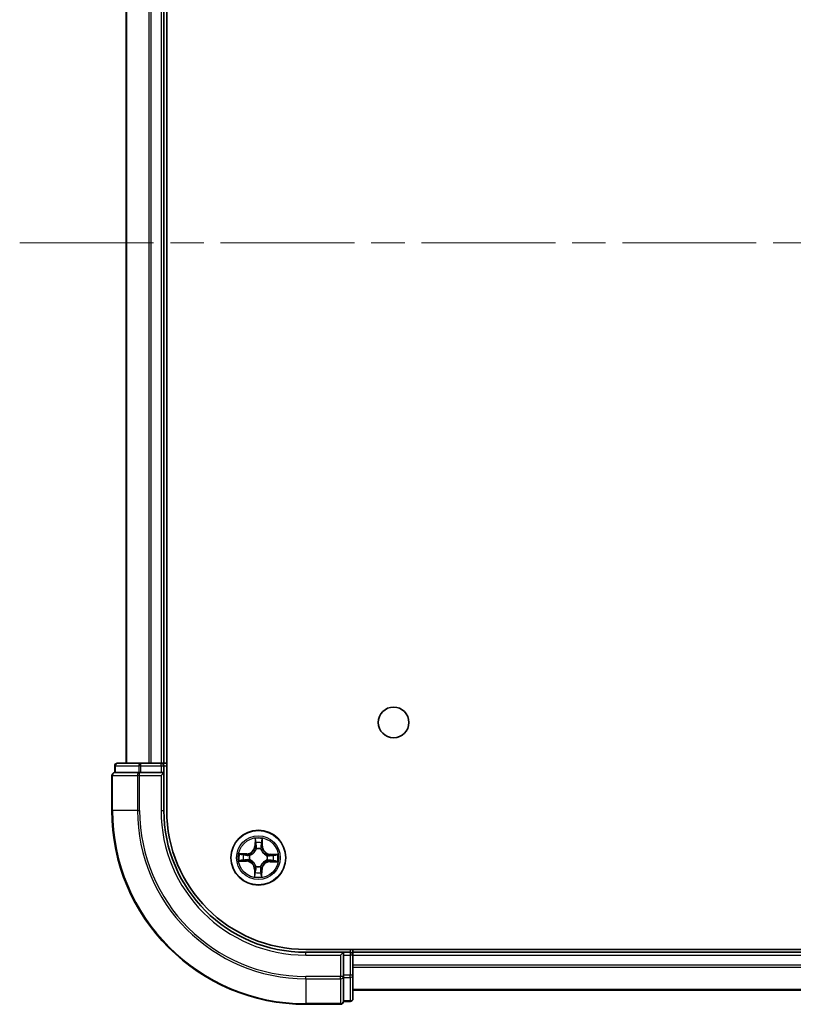
# Model space of a CAD drawing. Units: millimetres. Extents: x 36 to 8307, y 20 to 1284.
# Drawn here: x 1514 to 1596, y 209 to 313 of the extents above; entities that cross this region are included whole.
import ezdxf

# ---------------------------------------------------------------- set-up
doc = ezdxf.new("R2010")
doc.units = ezdxf.units.MM
doc.header["$LTSCALE"] = 2.5
doc.linetypes.add('CHAIN', pattern=[0.3543, 0.2362, -0.0295, 0.0591, -0.0295])
for name, color, linetype, lineweight in [('Centerline (ISO)', 131, 'Continuous', 18), ('Visible (ISO)', 7, 'Continuous', 35), ('Visible Narrow (ISO)', 7, 'Continuous', 25)]:
    doc.layers.add(name, color=color, linetype=linetype, lineweight=lineweight)

msp = doc.modelspace()

# ---------------------------------------------------------------- linework, layer by layer
at = {"layer": 'Centerline (ISO)', "linetype": 'CHAIN', "ltscale": 23.990969}
msp.add_line((1513.9933, 289.5065), (1894.4933, 289.5065), dxfattribs=at)
at = {"layer": 'Visible (ISO)'}
for p, q in [((1529.5433, 229.5065), (1529.5433, 349.5065)), ((1525.2433, 344.5065), (1525.2433, 234.5065)), ((1529.2433, 234.5065), (1529.2433, 344.5065)), ((1526.8211, 234.5065), (1524.3433, 234.5065)), ((1528.9433, 234.5065), (1526.8211, 234.5065)), ((1529.2433, 234.5065), (1528.9433, 234.5065)), ((1529.5433, 234.5065), (1529.2433, 234.5065)), ((1523.7433, 233.2065), (1523.7433, 229.5065)), ((1524.0433, 234.2065), (1524.0433, 233.5065)), ((1524.1145, 233.5065), (1524.0433, 233.5065)), ((1524.1145, 233.5065), (1526.5923, 233.5065)), ((1526.6822, 233.5065), (1526.5923, 233.5065)), ((1526.8211, 233.5065), (1526.6822, 233.5065)), ((1526.8211, 233.5065), (1528.9433, 233.5065)), ((1528.9433, 233.2065), (1529.2433, 233.5065)), ((1529.2433, 233.5065), (1528.9433, 233.5065)), ((1529.2433, 233.5065), (1529.2433, 234.2065)), ((1529.2433, 229.5065), (1529.2433, 233.5065)), ((1864.2433, 214.8065), (1544.2433, 214.8065)), ((1548.2433, 214.5065), (1544.2433, 214.5065)), ((1548.2433, 214.5065), (1547.9433, 214.2065)), ((1548.9433, 214.5065), (1548.2433, 214.5065)), ((1548.2433, 214.2065), (1548.2433, 214.5065)), ((1549.2433, 214.5065), (1549.2433, 214.8065)), ((1549.2433, 214.2065), (1549.2433, 214.5065)), ((1859.2433, 214.5065), (1549.2433, 214.5065)), ((1548.2433, 214.2065), (1548.2433, 212.0843)), ((1549.2433, 212.0843), (1549.2433, 214.2065)), ((1548.2433, 211.9454), (1548.2433, 212.0843)), ((1548.2433, 211.8555), (1548.2433, 211.9454)), ((1548.2433, 211.8555), (1548.2433, 209.3777)), ((1549.2433, 209.6065), (1549.2433, 212.0843)), ((1549.2433, 210.5065), (1859.2433, 210.5065)), ((1548.2433, 209.3065), (1548.2433, 209.3777)), ((1548.2433, 209.3065), (1548.9433, 209.3065)), ((1544.2433, 209.0065), (1547.9433, 209.0065))]:
    msp.add_line(p, q, dxfattribs=at)
for centre, radius in [((1553.5433, 238.8065), 1.621), ((1539.2433, 224.5065), 2.9)]:
    msp.add_circle(centre, radius, dxfattribs=at)
for centre, radius, start, end in [((1524.3433, 234.2065), 0.3, 90, 180), ((1528.9433, 234.2065), 0.3, 0, 90), ((1524.0433, 233.2065), 0.3, 90, 180), ((1544.2433, 229.5065), 20.5, 180, 270), ((1544.2433, 229.5065), 15, 180, 270), ((1544.2433, 229.5065), 14.7, 180, 270), ((1548.9433, 214.2065), 0.3, 0, 90), ((1547.9433, 209.3065), 0.3, 270, 0), ((1548.9433, 209.6065), 0.3, 270, 0)]:
    msp.add_arc(centre, radius, start, end, dxfattribs=at)
at = {"layer": 'Visible Narrow (ISO)'}
for p, q in [((1525.3128, 234.5065), (1525.3128, 344.5065)), ((1527.6533, 344.5065), (1527.6533, 234.5065)), ((1527.8838, 234.5065), (1527.8838, 344.5065)), ((1528.9433, 344.5065), (1528.9433, 234.5065)), ((1526.8211, 234.2065), (1526.8211, 234.5065)), ((1528.9433, 234.2065), (1528.9433, 234.5065)), ((1523.8145, 233.2065), (1523.7433, 233.2065)), ((1523.8145, 233.2065), (1526.4534, 233.2065)), ((1523.8145, 229.5065), (1523.8145, 233.2065)), ((1524.1145, 234.2065), (1524.0433, 234.2065)), ((1524.1145, 234.2065), (1526.5923, 234.2065)), ((1524.1145, 233.5065), (1524.1145, 234.2065)), ((1526.6822, 233.2065), (1526.4534, 233.2065)), ((1526.4534, 233.2065), (1526.4534, 229.5065)), ((1526.8211, 234.2065), (1526.5923, 234.2065)), ((1526.5923, 234.2065), (1526.5923, 233.5065)), ((1526.6822, 233.2065), (1526.6822, 233.5065)), ((1526.6822, 233.2065), (1528.9433, 233.2065)), ((1526.6822, 229.5065), (1526.6822, 233.2065)), ((1526.8211, 234.2065), (1528.9433, 234.2065)), ((1526.8211, 233.5065), (1526.8211, 234.2065)), ((1528.9433, 234.2065), (1529.2433, 234.2065)), ((1528.9433, 234.2065), (1528.9433, 233.5065)), ((1528.9433, 233.2065), (1528.9433, 229.5065)), ((1529.2433, 234.2065), (1529.5433, 234.2065)), ((1523.8145, 229.5065), (1523.7433, 229.5065)), ((1526.4534, 229.5065), (1523.8145, 229.5065)), ((1526.4534, 229.5065), (1526.6822, 229.5065)), ((1528.9433, 229.5065), (1529.2433, 229.5065)), ((1538.8888, 226.5358), (1538.8614, 225.7567)), ((1538.9112, 225.7549), (1538.9284, 226.2448)), ((1539.6197, 226.2325), (1539.6196, 225.7423)), ((1539.6694, 225.7423), (1539.6696, 226.522)), ((1538.0075, 224.9326), (1537.2278, 224.9328)), ((1537.5173, 224.8829), (1538.0075, 224.8828)), ((1538.0075, 224.8828), (1538.0074, 224.8101)), ((1538.0075, 224.8828), (1538.0075, 224.9326)), ((1538.9112, 225.7549), (1538.8614, 225.7567)), ((1538.9112, 225.7549), (1538.9838, 225.7524)), ((1539.0185, 225.4269), (1539.0135, 225.4476)), ((1539.5064, 225.4389), (1539.5006, 225.4184)), ((1539.6196, 225.7423), (1539.5469, 225.7424)), ((1539.6196, 225.7423), (1539.6694, 225.7423)), ((1540.4917, 224.8386), (1540.4935, 224.8884)), ((1541.2726, 224.861), (1540.4935, 224.8884)), ((1537.214, 224.152), (1537.9931, 224.1246)), ((1537.9949, 224.1744), (1537.505, 224.1916)), ((1537.9949, 224.1744), (1537.9931, 224.1246)), ((1537.9949, 224.1744), (1537.9974, 224.247)), ((1538.3229, 224.2817), (1538.3022, 224.2767)), ((1538.3109, 224.7696), (1538.3314, 224.7638)), ((1540.1757, 224.2434), (1540.1552, 224.2492)), ((1540.1637, 224.7313), (1540.1844, 224.7363)), ((1540.4791, 224.1302), (1540.4792, 224.2029)), ((1540.9693, 224.1301), (1540.4791, 224.1302)), ((1540.4791, 224.1302), (1540.4791, 224.0804)), ((1540.4791, 224.0804), (1541.2588, 224.0802)), ((1540.4917, 224.8386), (1540.4892, 224.766)), ((1540.4917, 224.8386), (1540.9815, 224.8214)), ((1538.8172, 223.2707), (1538.817, 222.491)), ((1538.867, 223.2707), (1538.8172, 223.2707)), ((1538.8669, 222.7805), (1538.867, 223.2707)), ((1538.867, 223.2707), (1538.9397, 223.2706)), ((1538.9802, 223.5741), (1538.986, 223.5946)), ((1539.4681, 223.5861), (1539.4731, 223.5654)), ((1539.5754, 223.2581), (1539.5028, 223.2606)), ((1539.5754, 223.2581), (1539.5582, 222.7682)), ((1539.5754, 223.2581), (1539.6252, 223.2563)), ((1539.5978, 222.4772), (1539.6252, 223.2563)), ((1544.2433, 214.2065), (1544.2433, 214.5065)), ((1548.9433, 214.8065), (1548.9433, 214.5065)), ((1548.9433, 214.5065), (1548.9433, 214.2065)), ((1544.2433, 214.2065), (1547.9433, 214.2065)), ((1547.9433, 214.2065), (1547.9433, 211.9454)), ((1548.2433, 214.2065), (1548.9433, 214.2065)), ((1548.9433, 214.2065), (1548.9433, 212.0843)), ((1549.2433, 214.2065), (1548.9433, 214.2065)), ((1549.2433, 214.2065), (1859.2433, 214.2065)), ((1859.2433, 213.147), (1549.2433, 213.147)), ((1549.2433, 212.9165), (1859.2433, 212.9165)), ((1547.9433, 211.9454), (1544.2433, 211.9454)), ((1544.2433, 211.7166), (1544.2433, 211.9454)), ((1544.2433, 211.7166), (1547.9433, 211.7166)), ((1544.2433, 211.7166), (1544.2433, 209.0777)), ((1548.2433, 211.9454), (1547.9433, 211.9454)), ((1547.9433, 211.7166), (1547.9433, 211.9454)), ((1547.9433, 211.7166), (1547.9433, 209.0777)), ((1548.9433, 212.0843), (1548.2433, 212.0843)), ((1548.2433, 211.8555), (1548.9433, 211.8555)), ((1549.2433, 212.0843), (1548.9433, 212.0843)), ((1548.9433, 211.8555), (1548.9433, 212.0843)), ((1548.9433, 211.8555), (1548.9433, 209.3777)), ((1859.2433, 210.576), (1549.2433, 210.576)), ((1548.9433, 209.3777), (1548.2433, 209.3777)), ((1548.9433, 209.3065), (1548.9433, 209.3777)), ((1547.9433, 209.0777), (1544.2433, 209.0777)), ((1544.2433, 209.0777), (1544.2433, 209.0065)), ((1547.9433, 209.0065), (1547.9433, 209.0777))]:
    msp.add_line(p, q, dxfattribs=at)
for radius in [2.8677, 2.3092, 2.1415]:
    msp.add_circle((1539.2433, 224.5065), radius, dxfattribs=at)
for centre, radius, start, end in [((1544.2433, 229.5065), 20.4288, 180, 270), ((1544.2433, 229.5065), 17.7899, 180, 270), ((1544.2433, 229.5065), 17.5611, 180, 270), ((1544.2433, 229.5065), 15.3, 180, 270), ((1539.2433, 224.5065), 2.0601, 78.056865, 99.907702), ((1539.2433, 224.5065), 1.6122, 78.674762, 99.289804), ((1539.2433, 224.5065), 2.0601, 168.056865, 189.907702), ((1538.0077, 225.7868), 0.8542, 269.982283, 357.982283), ((1538.0077, 225.7868), 0.904, 269.982283, 357.982283), ((1539.2433, 224.5065), 0.9688, 74.240327, 103.724239), ((1539.2433, 224.5065), 0.9475, 74.240327, 103.724239), ((1540.5236, 225.7421), 0.904, 179.982283, 267.982283), ((1540.5236, 225.7421), 0.8542, 179.982283, 267.982283), ((1539.2433, 224.5065), 2.0601, 348.056865, 9.907702), ((1539.2433, 224.5065), 1.6122, 168.674762, 189.289804), ((1537.963, 223.2709), 0.8542, 359.982283, 87.982283), ((1537.963, 223.2709), 0.904, 359.982283, 87.982283), ((1539.2433, 224.5065), 0.9688, 164.240327, 193.724239), ((1539.2433, 224.5065), 0.9475, 164.240327, 193.724239), ((1540.4789, 223.2262), 0.904, 89.982283, 177.982283), ((1540.4789, 223.2262), 0.8542, 89.982283, 177.982283), ((1539.2433, 224.5065), 0.9475, 344.240327, 13.724239), ((1539.2433, 224.5065), 0.9688, 344.240327, 13.724239), ((1539.2433, 224.5065), 1.6122, 348.674762, 9.289804), ((1539.2433, 224.5065), 1.6122, 258.674762, 279.289804), ((1539.2433, 224.5065), 0.9688, 254.240327, 283.724239), ((1539.2433, 224.5065), 0.9475, 254.240327, 283.724239), ((1539.2433, 224.5065), 2.0601, 258.056865, 279.907702)]:
    msp.add_arc(centre, radius, start, end, dxfattribs=at)
for centre, major_axis, ratio, start_param, end_param in [((1524.3433, 234.2065), (0, 0.3), 0.76250914, 0, 1.57079633), ((1526.8211, 234.2065), (0, 0.3), 0.76250914, 0, 1.57079633), ((1524.0433, 233.2065), (0, 0.3), 0.76250914, 0, 1.57079633), ((1526.6822, 233.2065), (0, 0.3), 0.76250914, 0, 1.57079633), ((1538.9782, 226.243), (-0.05, -0.0011), 0.54850665, 4.7835784, 6.17876057), ((1538.9903, 226.0533), (-0.0495, -0.0071), 0.89574018, 4.73044269, 6.08586581), ((1539.5511, 226.0434), (0.0492, -0.0088), 0.89574018, 0.19731949, 1.55274262), ((1539.5699, 226.2325), (0.0499, -0.0029), 0.54850665, 0.10442473, 1.4996069), ((1537.5173, 224.8331), (0.0029, 0.0499), 0.54850665, 0.10442473, 1.4996069), ((1537.7064, 224.8143), (0.0088, 0.0492), 0.89574018, 0.19731949, 1.55274262), ((1539.0241, 225.4041), (-0.049, 0.0099), 0.87684642, 5.10328313, 6.10089396), ((1539.0241, 225.4041), (-0.0475, 0.0158), 0.41070123, 4.96449783, 6.18744952), ((1539.0335, 225.7506), (-0.0495, -0.0071), 0.89572054, 4.73483766, 6.08588361), ((1539.4943, 225.3958), (0.048, 0.0141), 0.41070123, 0.09573579, 1.31868747), ((1539.4971, 225.7424), (0.0492, -0.0088), 0.89572054, 0.1973017, 1.54834765), ((1539.4943, 225.3958), (0.0493, 0.0082), 0.87684641, 0.18229136, 1.17990219), ((1537.5068, 224.2414), (0.0011, -0.05), 0.54850665, 4.7835784, 6.17876057), ((1537.6965, 224.2535), (0.0071, -0.0495), 0.89574018, 4.73044269, 6.08586581), ((1537.9992, 224.2968), (0.0071, -0.0495), 0.89572054, 4.73483766, 6.08588361), ((1538.0074, 224.7603), (0.0088, 0.0492), 0.89572054, 0.1973017, 1.54834765), ((1538.3457, 224.2873), (-0.0099, -0.049), 0.87684642, 5.10328313, 6.10089396), ((1538.354, 224.7575), (-0.0082, 0.0493), 0.87684641, 0.18229136, 1.17990219), ((1538.3457, 224.2873), (-0.0158, -0.0475), 0.41070123, 4.96449783, 6.18744952), ((1538.354, 224.7575), (-0.0141, 0.048), 0.41070123, 0.09573579, 1.31868747), ((1540.1326, 224.2555), (0.0141, -0.048), 0.41070123, 0.09573579, 1.31868747), ((1540.1326, 224.2555), (0.0082, -0.0493), 0.87684641, 0.18229136, 1.17990219), ((1540.1409, 224.7257), (0.0099, 0.049), 0.87684642, 5.10328313, 6.10089396), ((1540.1409, 224.7257), (0.0158, 0.0475), 0.41070123, 4.96449783, 6.18744952), ((1540.4792, 224.2527), (-0.0088, -0.0492), 0.89572054, 0.1973017, 1.54834765), ((1540.4874, 224.7163), (-0.0071, 0.0495), 0.89572054, 4.73483766, 6.08588361), ((1540.7802, 224.1987), (-0.0088, -0.0492), 0.89574018, 0.19731949, 1.55274262), ((1540.7901, 224.7595), (-0.0071, 0.0495), 0.89574018, 4.73044269, 6.08586581), ((1540.9693, 224.1799), (-0.0029, -0.0499), 0.54850665, 0.10442473, 1.4996069), ((1540.9798, 224.7716), (-0.0011, 0.05), 0.54850665, 4.7835784, 6.17876057), ((1538.9167, 222.7805), (-0.0499, 0.0029), 0.54850665, 0.10442473, 1.4996069), ((1538.9355, 222.9696), (-0.0492, 0.0088), 0.89574018, 0.19731949, 1.55274262), ((1538.9895, 223.2706), (-0.0492, 0.0088), 0.89572054, 0.1973017, 1.54834765), ((1538.9923, 223.6172), (-0.0493, -0.0082), 0.87684641, 0.18229136, 1.17990219), ((1538.9923, 223.6172), (-0.048, -0.0141), 0.41070123, 0.09573579, 1.31868747), ((1539.453, 223.2624), (0.0495, 0.0071), 0.89572054, 4.73483766, 6.08588361), ((1539.4625, 223.6089), (0.0475, -0.0158), 0.41070123, 4.96449783, 6.18744952), ((1539.4625, 223.6089), (0.049, -0.0099), 0.87684642, 5.10328313, 6.10089396), ((1539.4963, 222.9597), (0.0495, 0.0071), 0.89574018, 4.73044269, 6.08586581), ((1539.5084, 222.77), (0.05, 0.0011), 0.54850665, 4.7835784, 6.17876057), ((1547.9433, 211.9454), (0.3, 0), 0.76250914, 4.71238898, 6.28318531), ((1548.9433, 212.0843), (0.3, 0), 0.76250914, 4.71238898, 6.28318531), ((1547.9433, 209.3065), (0.3, 0), 0.76250914, 4.71238898, 6.28318531), ((1548.9433, 209.6065), (0.3, 0), 0.76250914, 4.71238898, 6.28318531)]:
    msp.add_ellipse(centre, major_axis=major_axis, ratio=ratio, start_param=start_param, end_param=end_param, dxfattribs=at)
for points, knots in [([(1538.974, 226.2703), (1538.9739, 226.2853), (1538.9721, 226.3009), (1538.9643, 226.342), (1538.9566, 226.3677), (1538.9394, 226.4167), (1538.9301, 226.4399), (1538.9102, 226.4874), (1538.8995, 226.5117), (1538.8888, 226.5358)], [0, 0, 0, 0, 0.0059340385, 0.0059340385, 0.0154285, 0.0154285, 0.0237449879, 0.0237449879, 0.0323943032, 0.0323943032, 0.0323943032, 0.0323943032]), ([(1538.8888, 226.5358), (1538.8939, 226.5094), (1538.899, 226.4828), (1538.9085, 226.4307), (1538.9128, 226.4053), (1538.9209, 226.3516), (1538.9244, 226.3233), (1538.9278, 226.2783), (1538.9285, 226.2613), (1538.9284, 226.2448)], [-0.0323943032, -0.0323943032, -0.0323943032, -0.0323943032, -0.0237449879, -0.0237449879, -0.0154285, -0.0154285, -0.0059340385, -0.0059340385, 0, 0, 0, 0]), ([(1538.9284, 226.2448), (1538.9293, 226.2044), (1538.9308, 226.1675), (1538.9349, 226.1035), (1538.9375, 226.0763), (1538.9405, 226.0551)], [0, 0, 0, 0, 0.014491423, 0.014491423, 0.0289828459, 0.0289828459, 0.0289828459, 0.0289828459]), ([(1538.9405, 226.0551), (1538.9477, 226.0046), (1538.9549, 225.9542), (1538.9693, 225.8533), (1538.9766, 225.8028), (1538.9838, 225.7524)], [0, 0, 0, 0, 0.0343899271, 0.0343899271, 0.0687798542, 0.0687798542, 0.0687798542, 0.0687798542]), ([(1538.983, 226.0975), (1538.9803, 226.1169), (1538.9782, 226.1416), (1538.9752, 226.1999), (1538.9743, 226.2335), (1538.974, 226.2703)], [-0.0289828459, -0.0289828459, -0.0289828459, -0.0289828459, -0.014491423, -0.014491423, 0, 0, 0, 0]), ([(1539.0261, 225.7948), (1539.0189, 225.8452), (1539.0118, 225.8957), (1538.9974, 225.9966), (1538.9902, 226.0471), (1538.983, 226.0975)], [-0.0687798542, -0.0687798542, -0.0687798542, -0.0687798542, -0.0343899271, -0.0343899271, 0, 0, 0, 0]), ([(1539.5599, 226.0873), (1539.5509, 226.0371), (1539.542, 225.9869), (1539.524, 225.8866), (1539.5151, 225.8364), (1539.5061, 225.7863)], [-0.0687798542, -0.0687798542, -0.0687798542, -0.0687798542, -0.0343899271, -0.0343899271, 0, 0, 0, 0]), ([(1539.5469, 225.7424), (1539.5559, 225.7925), (1539.5649, 225.8427), (1539.5829, 225.943), (1539.5919, 225.9932), (1539.6009, 226.0434)], [0, 0, 0, 0, 0.0343899271, 0.0343899271, 0.0687798542, 0.0687798542, 0.0687798542, 0.0687798542]), ([(1539.575, 226.2596), (1539.5735, 226.2231), (1539.5714, 226.1897), (1539.5663, 226.1314), (1539.5633, 226.1066), (1539.5599, 226.0873)], [-0.0289828459, -0.0289828459, -0.0289828459, -0.0289828459, -0.0145850634, -0.0145850634, 0, 0, 0, 0]), ([(1539.6696, 226.522), (1539.6556, 226.4931), (1539.6415, 226.4639), (1539.6117, 226.3979), (1539.5967, 226.3614), (1539.5803, 226.3031), (1539.5759, 226.2809), (1539.575, 226.2596)], [-0.0003383294, -0.0003383294, -0.0003383294, -0.0003383294, 0.0102009359, 0.0102009359, 0.0236501899, 0.0236501899, 0.0320559737, 0.0320559737, 0.0320559737, 0.0320559737]), ([(1539.6009, 226.0434), (1539.6047, 226.0646), (1539.6083, 226.0919), (1539.6146, 226.1558), (1539.6174, 226.1924), (1539.6197, 226.2325)], [0, 0, 0, 0, 0.0145850634, 0.0145850634, 0.0289828459, 0.0289828459, 0.0289828459, 0.0289828459]), ([(1539.6197, 226.2325), (1539.6204, 226.2559), (1539.6228, 226.2802), (1539.6315, 226.3445), (1539.6394, 226.3848), (1539.6549, 226.4578), (1539.6623, 226.49), (1539.6696, 226.522)], [-0.0320559737, -0.0320559737, -0.0320559737, -0.0320559737, -0.0236501899, -0.0236501899, -0.0102009359, -0.0102009359, 0.0003383294, 0.0003383294, 0.0003383294, 0.0003383294]), ([(1537.5173, 224.8829), (1537.4939, 224.8836), (1537.4696, 224.886), (1537.4053, 224.8947), (1537.365, 224.9026), (1537.292, 224.9181), (1537.2598, 224.9255), (1537.2278, 224.9328)], [-0.0320559737, -0.0320559737, -0.0320559737, -0.0320559737, -0.0236501899, -0.0236501899, -0.0102009359, -0.0102009359, 0.0003383294, 0.0003383294, 0.0003383294, 0.0003383294]), ([(1537.2278, 224.9328), (1537.2567, 224.9188), (1537.2859, 224.9047), (1537.3519, 224.8749), (1537.3884, 224.8599), (1537.4467, 224.8435), (1537.4689, 224.8391), (1537.4902, 224.8382)], [-0.0003383294, -0.0003383294, -0.0003383294, -0.0003383294, 0.0102009359, 0.0102009359, 0.0236501899, 0.0236501899, 0.0320559737, 0.0320559737, 0.0320559737, 0.0320559737]), ([(1537.7064, 224.8641), (1537.6852, 224.8679), (1537.6579, 224.8715), (1537.594, 224.8778), (1537.5574, 224.8806), (1537.5173, 224.8829)], [0, 0, 0, 0, 0.0145850634, 0.0145850634, 0.0289828459, 0.0289828459, 0.0289828459, 0.0289828459]), ([(1538.0074, 224.8101), (1537.9573, 224.8191), (1537.9071, 224.8281), (1537.8068, 224.8461), (1537.7566, 224.8551), (1537.7064, 224.8641)], [0, 0, 0, 0, 0.0343899271, 0.0343899271, 0.0687798542, 0.0687798542, 0.0687798542, 0.0687798542]), ([(1538.3314, 224.7638), (1538.3474, 224.7687), (1538.3634, 224.774), (1538.46, 224.8088), (1538.5398, 224.8491), (1538.664, 224.9348), (1538.7104, 224.9726), (1538.7534, 225.0141), (1538.7964, 225.0556), (1538.8359, 225.1006), (1538.9259, 225.2217), (1538.969, 225.3), (1539.0072, 225.3954), (1539.0131, 225.4111), (1539.0185, 225.4269)], [-0.174866013, -0.174866013, -0.174866013, -0.174866013, -0.16940495, -0.16940495, -0.141674077, -0.141674077, -0.124342281, -0.124342281, -0.124342281, -0.107010485, -0.107010485, -0.079279611, -0.079279611, -0.073818549, -0.073818549, -0.073818549, -0.073818549]), ([(1538.9775, 225.4217), (1538.9725, 225.4066), (1538.9672, 225.3917), (1538.9323, 225.301), (1538.8931, 225.2268), (1538.8109, 225.1132), (1538.7748, 225.0714), (1538.7351, 225.0331), (1538.6954, 224.9948), (1538.6523, 224.9602), (1538.5359, 224.882), (1538.4603, 224.8455), (1538.3685, 224.8139), (1538.3533, 224.8091), (1538.3381, 224.8047)], [0.073818549, 0.073818549, 0.073818549, 0.073818549, 0.079279611, 0.079279611, 0.107010485, 0.107010485, 0.124342281, 0.124342281, 0.124342281, 0.141674077, 0.141674077, 0.16940495, 0.16940495, 0.174866013, 0.174866013, 0.174866013, 0.174866013]), ([(1538.9838, 225.7524), (1538.9942, 225.6838), (1538.9975, 225.614), (1538.9904, 225.503), (1538.9855, 225.4628), (1538.9775, 225.4217)], [0, 0, 0, 0, 0.0491206273, 0.0491206273, 0.0764653604, 0.0764653604, 0.0764653604, 0.0764653604]), ([(1539.0135, 225.4476), (1539.023, 225.4908), (1539.0292, 225.533), (1539.0389, 225.6495), (1539.0363, 225.7227), (1539.0261, 225.7948)], [-0.0764653604, -0.0764653604, -0.0764653604, -0.0764653604, -0.0491206273, -0.0491206273, 0, 0, 0, 0]), ([(1539.5061, 225.7863), (1539.4933, 225.7146), (1539.4882, 225.6415), (1539.4937, 225.5247), (1539.4984, 225.4824), (1539.5064, 225.4389)], [-0.0982412545, -0.0982412545, -0.0982412545, -0.0982412545, -0.0491206273, -0.0491206273, -0.0217758941, -0.0217758941, -0.0217758941, -0.0217758941]), ([(1539.5006, 225.4184), (1539.5055, 225.4024), (1539.5108, 225.3864), (1539.5456, 225.2898), (1539.5859, 225.21), (1539.6716, 225.0858), (1539.7094, 225.0394), (1539.7509, 224.9964), (1539.7924, 224.9534), (1539.8374, 224.9139), (1539.9585, 224.8239), (1540.0368, 224.7808), (1540.1322, 224.7426), (1540.1479, 224.7367), (1540.1637, 224.7313)], [-0.174866013, -0.174866013, -0.174866013, -0.174866013, -0.16940495, -0.16940495, -0.141674077, -0.141674077, -0.124342281, -0.124342281, -0.124342281, -0.107010485, -0.107010485, -0.079279611, -0.079279611, -0.073818549, -0.073818549, -0.073818549, -0.073818549]), ([(1539.5415, 225.4117), (1539.5349, 225.453), (1539.5314, 225.4934), (1539.5282, 225.6046), (1539.5341, 225.6742), (1539.5469, 225.7424)], [0.0217758941, 0.0217758941, 0.0217758941, 0.0217758941, 0.0491206273, 0.0491206273, 0.0982412545, 0.0982412545, 0.0982412545, 0.0982412545]), ([(1540.1585, 224.7723), (1540.1434, 224.7773), (1540.1285, 224.7826), (1540.0378, 224.8175), (1539.9636, 224.8567), (1539.85, 224.9389), (1539.8082, 224.975), (1539.7699, 225.0147), (1539.7316, 225.0544), (1539.697, 225.0975), (1539.6188, 225.2139), (1539.5823, 225.2895), (1539.5507, 225.3813), (1539.5459, 225.3965), (1539.5415, 225.4117)], [0.073818549, 0.073818549, 0.073818549, 0.073818549, 0.079279611, 0.079279611, 0.107010485, 0.107010485, 0.124342281, 0.124342281, 0.124342281, 0.141674077, 0.141674077, 0.16940495, 0.16940495, 0.174866013, 0.174866013, 0.174866013, 0.174866013]), ([(1541.2726, 224.861), (1541.2462, 224.8559), (1541.2196, 224.8508), (1541.1675, 224.8413), (1541.1421, 224.837), (1541.0884, 224.8289), (1541.0601, 224.8254), (1541.0151, 224.822), (1540.9981, 224.8213), (1540.9815, 224.8214)], [-0.0323943032, -0.0323943032, -0.0323943032, -0.0323943032, -0.0237449879, -0.0237449879, -0.0154285, -0.0154285, -0.0059340385, -0.0059340385, 0, 0, 0, 0]), ([(1541.0071, 224.7758), (1541.0221, 224.7759), (1541.0377, 224.7777), (1541.0787, 224.7855), (1541.1045, 224.7932), (1541.1535, 224.8104), (1541.1767, 224.8197), (1541.2242, 224.8396), (1541.2485, 224.8503), (1541.2726, 224.861)], [0, 0, 0, 0, 0.0059340385, 0.0059340385, 0.0154285, 0.0154285, 0.0237449879, 0.0237449879, 0.0323943032, 0.0323943032, 0.0323943032, 0.0323943032]), ([(1537.4795, 224.2372), (1537.4645, 224.2371), (1537.4489, 224.2353), (1537.4078, 224.2275), (1537.3821, 224.2198), (1537.3331, 224.2026), (1537.3099, 224.1933), (1537.2624, 224.1734), (1537.2381, 224.1627), (1537.214, 224.152)], [0, 0, 0, 0, 0.0059340385, 0.0059340385, 0.0154285, 0.0154285, 0.0237449879, 0.0237449879, 0.0323943032, 0.0323943032, 0.0323943032, 0.0323943032]), ([(1537.214, 224.152), (1537.2404, 224.1571), (1537.267, 224.1622), (1537.3191, 224.1717), (1537.3445, 224.176), (1537.3982, 224.1841), (1537.4265, 224.1876), (1537.4715, 224.191), (1537.4885, 224.1917), (1537.505, 224.1916)], [-0.0323943032, -0.0323943032, -0.0323943032, -0.0323943032, -0.0237449879, -0.0237449879, -0.0154285, -0.0154285, -0.0059340385, -0.0059340385, 0, 0, 0, 0]), ([(1537.6523, 224.2463), (1537.6329, 224.2435), (1537.6082, 224.2414), (1537.5499, 224.2384), (1537.5163, 224.2375), (1537.4795, 224.2372)], [-0.0289828459, -0.0289828459, -0.0289828459, -0.0289828459, -0.014491423, -0.014491423, 0, 0, 0, 0]), ([(1537.4902, 224.8382), (1537.5267, 224.8367), (1537.5601, 224.8346), (1537.6184, 224.8295), (1537.6432, 224.8265), (1537.6625, 224.8231)], [-0.0289828459, -0.0289828459, -0.0289828459, -0.0289828459, -0.0145850634, -0.0145850634, 0, 0, 0, 0]), ([(1537.505, 224.1916), (1537.5454, 224.1925), (1537.5823, 224.194), (1537.6463, 224.1981), (1537.6735, 224.2007), (1537.6947, 224.2037)], [0, 0, 0, 0, 0.014491423, 0.014491423, 0.0289828459, 0.0289828459, 0.0289828459, 0.0289828459]), ([(1537.955, 224.2893), (1537.9046, 224.2821), (1537.8541, 224.275), (1537.7532, 224.2606), (1537.7027, 224.2534), (1537.6523, 224.2463)], [-0.0687798542, -0.0687798542, -0.0687798542, -0.0687798542, -0.0343899271, -0.0343899271, 0, 0, 0, 0]), ([(1537.6625, 224.8231), (1537.7127, 224.8141), (1537.7629, 224.8052), (1537.8632, 224.7872), (1537.9134, 224.7783), (1537.9635, 224.7693)], [-0.0687798542, -0.0687798542, -0.0687798542, -0.0687798542, -0.0343899271, -0.0343899271, 0, 0, 0, 0]), ([(1537.6947, 224.2037), (1537.7452, 224.2109), (1537.7956, 224.2181), (1537.8965, 224.2325), (1537.947, 224.2398), (1537.9974, 224.247)], [0, 0, 0, 0, 0.0343899271, 0.0343899271, 0.0687798542, 0.0687798542, 0.0687798542, 0.0687798542]), ([(1538.3022, 224.2767), (1538.259, 224.2862), (1538.2168, 224.2924), (1538.1003, 224.3021), (1538.0271, 224.2995), (1537.955, 224.2893)], [-0.0764653604, -0.0764653604, -0.0764653604, -0.0764653604, -0.0491206273, -0.0491206273, 0, 0, 0, 0]), ([(1537.9635, 224.7693), (1538.0352, 224.7565), (1538.1083, 224.7514), (1538.2251, 224.7569), (1538.2674, 224.7616), (1538.3109, 224.7696)], [-0.0982412545, -0.0982412545, -0.0982412545, -0.0982412545, -0.0491206273, -0.0491206273, -0.0217758941, -0.0217758941, -0.0217758941, -0.0217758941]), ([(1537.9974, 224.247), (1538.066, 224.2574), (1538.1358, 224.2607), (1538.2468, 224.2537), (1538.287, 224.2487), (1538.3281, 224.2407)], [0, 0, 0, 0, 0.0491206273, 0.0491206273, 0.0764653604, 0.0764653604, 0.0764653604, 0.0764653604]), ([(1538.3381, 224.8047), (1538.2968, 224.7981), (1538.2564, 224.7946), (1538.1452, 224.7914), (1538.0756, 224.7973), (1538.0074, 224.8101)], [0.0217758941, 0.0217758941, 0.0217758941, 0.0217758941, 0.0491206273, 0.0491206273, 0.0982412545, 0.0982412545, 0.0982412545, 0.0982412545]), ([(1538.986, 223.5946), (1538.9811, 223.6106), (1538.9758, 223.6266), (1538.941, 223.7232), (1538.9007, 223.803), (1538.815, 223.9272), (1538.7772, 223.9736), (1538.7357, 224.0166), (1538.6942, 224.0596), (1538.6492, 224.0991), (1538.5281, 224.1891), (1538.4498, 224.2322), (1538.3544, 224.2704), (1538.3387, 224.2763), (1538.3229, 224.2817)], [-0.174866013, -0.174866013, -0.174866013, -0.174866013, -0.16940495, -0.16940495, -0.141674077, -0.141674077, -0.124342281, -0.124342281, -0.124342281, -0.107010485, -0.107010485, -0.079279611, -0.079279611, -0.073818549, -0.073818549, -0.073818549, -0.073818549]), ([(1538.3281, 224.2407), (1538.3431, 224.2357), (1538.3581, 224.2304), (1538.4488, 224.1955), (1538.523, 224.1563), (1538.6366, 224.0741), (1538.6784, 224.038), (1538.7167, 223.9983), (1538.755, 223.9586), (1538.7896, 223.9155), (1538.8678, 223.7991), (1538.9043, 223.7235), (1538.9359, 223.6317), (1538.9407, 223.6165), (1538.9451, 223.6013)], [0.073818549, 0.073818549, 0.073818549, 0.073818549, 0.079279611, 0.079279611, 0.107010485, 0.107010485, 0.124342281, 0.124342281, 0.124342281, 0.141674077, 0.141674077, 0.16940495, 0.16940495, 0.174866013, 0.174866013, 0.174866013, 0.174866013]), ([(1540.1552, 224.2492), (1540.1392, 224.2443), (1540.1232, 224.239), (1540.0266, 224.2042), (1539.9468, 224.1639), (1539.8226, 224.0782), (1539.7762, 224.0404), (1539.7332, 223.9989), (1539.6902, 223.9574), (1539.6507, 223.9124), (1539.5607, 223.7913), (1539.5176, 223.713), (1539.4794, 223.6176), (1539.4735, 223.6019), (1539.4681, 223.5861)], [-0.174866013, -0.174866013, -0.174866013, -0.174866013, -0.16940495, -0.16940495, -0.141674077, -0.141674077, -0.124342281, -0.124342281, -0.124342281, -0.107010485, -0.107010485, -0.079279611, -0.079279611, -0.073818549, -0.073818549, -0.073818549, -0.073818549]), ([(1539.5091, 223.5913), (1539.5141, 223.6064), (1539.5194, 223.6213), (1539.5543, 223.712), (1539.5935, 223.7862), (1539.6757, 223.8998), (1539.7118, 223.9416), (1539.7515, 223.9799), (1539.7912, 224.0182), (1539.8343, 224.0528), (1539.9507, 224.131), (1540.0263, 224.1675), (1540.1181, 224.1991), (1540.1333, 224.2039), (1540.1485, 224.2083)], [0.073818549, 0.073818549, 0.073818549, 0.073818549, 0.079279611, 0.079279611, 0.107010485, 0.107010485, 0.124342281, 0.124342281, 0.124342281, 0.141674077, 0.141674077, 0.16940495, 0.16940495, 0.174866013, 0.174866013, 0.174866013, 0.174866013]), ([(1540.1485, 224.2083), (1540.1898, 224.2149), (1540.2302, 224.2184), (1540.3414, 224.2216), (1540.411, 224.2157), (1540.4792, 224.2029)], [0.0217758941, 0.0217758941, 0.0217758941, 0.0217758941, 0.0491206273, 0.0491206273, 0.0982412545, 0.0982412545, 0.0982412545, 0.0982412545]), ([(1540.4892, 224.766), (1540.4206, 224.7556), (1540.3508, 224.7523), (1540.2398, 224.7594), (1540.1996, 224.7643), (1540.1585, 224.7723)], [0, 0, 0, 0, 0.0491206273, 0.0491206273, 0.0764653604, 0.0764653604, 0.0764653604, 0.0764653604]), ([(1540.523, 224.2437), (1540.4514, 224.2565), (1540.3783, 224.2616), (1540.2615, 224.2561), (1540.2191, 224.2514), (1540.1757, 224.2434)], [-0.0982412545, -0.0982412545, -0.0982412545, -0.0982412545, -0.0491206273, -0.0491206273, -0.0217758941, -0.0217758941, -0.0217758941, -0.0217758941]), ([(1540.1844, 224.7363), (1540.2276, 224.7268), (1540.2698, 224.7206), (1540.3863, 224.7109), (1540.4595, 224.7135), (1540.5316, 224.7237)], [-0.0764653604, -0.0764653604, -0.0764653604, -0.0764653604, -0.0491206273, -0.0491206273, 0, 0, 0, 0]), ([(1540.4792, 224.2029), (1540.5293, 224.1939), (1540.5795, 224.1849), (1540.6798, 224.1669), (1540.73, 224.1579), (1540.7801, 224.1489)], [0, 0, 0, 0, 0.0343899271, 0.0343899271, 0.0687798542, 0.0687798542, 0.0687798542, 0.0687798542]), ([(1540.7919, 224.8093), (1540.7414, 224.8021), (1540.691, 224.7949), (1540.5901, 224.7805), (1540.5396, 224.7732), (1540.4892, 224.766)], [0, 0, 0, 0, 0.0343899271, 0.0343899271, 0.0687798542, 0.0687798542, 0.0687798542, 0.0687798542]), ([(1540.8241, 224.1899), (1540.7739, 224.1989), (1540.7237, 224.2078), (1540.6234, 224.2258), (1540.5732, 224.2347), (1540.523, 224.2437)], [-0.0687798542, -0.0687798542, -0.0687798542, -0.0687798542, -0.0343899271, -0.0343899271, 0, 0, 0, 0]), ([(1540.5316, 224.7237), (1540.582, 224.7309), (1540.6325, 224.738), (1540.7334, 224.7524), (1540.7839, 224.7596), (1540.8343, 224.7668)], [-0.0687798542, -0.0687798542, -0.0687798542, -0.0687798542, -0.0343899271, -0.0343899271, 0, 0, 0, 0]), ([(1540.7801, 224.1489), (1540.8014, 224.1451), (1540.8287, 224.1415), (1540.8926, 224.1352), (1540.9292, 224.1324), (1540.9693, 224.1301)], [0, 0, 0, 0, 0.0145850634, 0.0145850634, 0.0289828459, 0.0289828459, 0.0289828459, 0.0289828459]), ([(1540.9815, 224.8214), (1540.9412, 224.8205), (1540.9043, 224.819), (1540.8403, 224.8149), (1540.8131, 224.8123), (1540.7919, 224.8093)], [0, 0, 0, 0, 0.014491423, 0.014491423, 0.0289828459, 0.0289828459, 0.0289828459, 0.0289828459]), ([(1540.9964, 224.1748), (1540.9599, 224.1763), (1540.9265, 224.1784), (1540.8682, 224.1835), (1540.8434, 224.1865), (1540.8241, 224.1899)], [-0.0289828459, -0.0289828459, -0.0289828459, -0.0289828459, -0.0145850634, -0.0145850634, 0, 0, 0, 0]), ([(1540.8343, 224.7668), (1540.8537, 224.7695), (1540.8784, 224.7716), (1540.9367, 224.7746), (1540.9703, 224.7755), (1541.0071, 224.7758)], [-0.0289828459, -0.0289828459, -0.0289828459, -0.0289828459, -0.014491423, -0.014491423, 0, 0, 0, 0]), ([(1540.9693, 224.1301), (1540.9927, 224.1294), (1541.017, 224.127), (1541.0813, 224.1183), (1541.1216, 224.1104), (1541.1946, 224.0949), (1541.2268, 224.0875), (1541.2588, 224.0802)], [-0.0320559737, -0.0320559737, -0.0320559737, -0.0320559737, -0.0236501899, -0.0236501899, -0.0102009359, -0.0102009359, 0.0003383294, 0.0003383294, 0.0003383294, 0.0003383294]), ([(1541.2588, 224.0802), (1541.2299, 224.0942), (1541.2007, 224.1083), (1541.1347, 224.1381), (1541.0982, 224.1531), (1541.0399, 224.1695), (1541.0177, 224.1739), (1540.9964, 224.1748)], [-0.0003383294, -0.0003383294, -0.0003383294, -0.0003383294, 0.0102009359, 0.0102009359, 0.0236501899, 0.0236501899, 0.0320559737, 0.0320559737, 0.0320559737, 0.0320559737]), ([(1538.8669, 222.7805), (1538.8662, 222.7571), (1538.8638, 222.7328), (1538.8551, 222.6685), (1538.8472, 222.6282), (1538.8317, 222.5552), (1538.8243, 222.523), (1538.817, 222.491)], [-0.0320559737, -0.0320559737, -0.0320559737, -0.0320559737, -0.0236501899, -0.0236501899, -0.0102009359, -0.0102009359, 0.0003383294, 0.0003383294, 0.0003383294, 0.0003383294]), ([(1538.8857, 222.9697), (1538.8819, 222.9484), (1538.8783, 222.9211), (1538.872, 222.8572), (1538.8692, 222.8206), (1538.8669, 222.7805)], [0, 0, 0, 0, 0.0145850634, 0.0145850634, 0.0289828459, 0.0289828459, 0.0289828459, 0.0289828459]), ([(1538.9397, 223.2706), (1538.9307, 223.2205), (1538.9217, 223.1703), (1538.9037, 223.07), (1538.8947, 223.0198), (1538.8857, 222.9697)], [0, 0, 0, 0, 0.0343899271, 0.0343899271, 0.0687798542, 0.0687798542, 0.0687798542, 0.0687798542]), ([(1538.9116, 222.7534), (1538.9131, 222.7899), (1538.9152, 222.8233), (1538.9203, 222.8816), (1538.9233, 222.9064), (1538.9267, 222.9257)], [-0.0289828459, -0.0289828459, -0.0289828459, -0.0289828459, -0.0145850634, -0.0145850634, 0, 0, 0, 0]), ([(1538.9267, 222.9257), (1538.9357, 222.9759), (1538.9446, 223.0261), (1538.9626, 223.1264), (1538.9715, 223.1766), (1538.9805, 223.2267)], [-0.0687798542, -0.0687798542, -0.0687798542, -0.0687798542, -0.0343899271, -0.0343899271, 0, 0, 0, 0]), ([(1538.9451, 223.6013), (1538.9517, 223.56), (1538.9552, 223.5196), (1538.9584, 223.4084), (1538.9525, 223.3388), (1538.9397, 223.2706)], [0.0217758941, 0.0217758941, 0.0217758941, 0.0217758941, 0.0491206273, 0.0491206273, 0.0982412545, 0.0982412545, 0.0982412545, 0.0982412545]), ([(1538.9805, 223.2267), (1538.9933, 223.2984), (1538.9984, 223.3715), (1538.9929, 223.4883), (1538.9882, 223.5307), (1538.9802, 223.5741)], [-0.0982412545, -0.0982412545, -0.0982412545, -0.0982412545, -0.0491206273, -0.0491206273, -0.0217758941, -0.0217758941, -0.0217758941, -0.0217758941]), ([(1539.4731, 223.5654), (1539.4636, 223.5222), (1539.4574, 223.48), (1539.4477, 223.3635), (1539.4503, 223.2903), (1539.4605, 223.2182)], [-0.0764653604, -0.0764653604, -0.0764653604, -0.0764653604, -0.0491206273, -0.0491206273, 0, 0, 0, 0]), ([(1539.4605, 223.2182), (1539.4677, 223.1678), (1539.4748, 223.1173), (1539.4892, 223.0164), (1539.4964, 222.9659), (1539.5035, 222.9155)], [-0.0687798542, -0.0687798542, -0.0687798542, -0.0687798542, -0.0343899271, -0.0343899271, 0, 0, 0, 0]), ([(1539.5028, 223.2606), (1539.4924, 223.3292), (1539.4891, 223.399), (1539.4961, 223.51), (1539.5011, 223.5502), (1539.5091, 223.5913)], [0, 0, 0, 0, 0.0491206273, 0.0491206273, 0.0764653604, 0.0764653604, 0.0764653604, 0.0764653604]), ([(1539.5461, 222.9579), (1539.5389, 223.0084), (1539.5317, 223.0588), (1539.5173, 223.1597), (1539.51, 223.2102), (1539.5028, 223.2606)], [0, 0, 0, 0, 0.0343899271, 0.0343899271, 0.0687798542, 0.0687798542, 0.0687798542, 0.0687798542]), ([(1539.5035, 222.9155), (1539.5063, 222.8961), (1539.5084, 222.8714), (1539.5114, 222.8131), (1539.5123, 222.7795), (1539.5126, 222.7427)], [-0.0289828459, -0.0289828459, -0.0289828459, -0.0289828459, -0.014491423, -0.014491423, 0, 0, 0, 0]), ([(1539.5582, 222.7682), (1539.5573, 222.8086), (1539.5558, 222.8455), (1539.5517, 222.9095), (1539.5491, 222.9367), (1539.5461, 222.9579)], [0, 0, 0, 0, 0.014491423, 0.014491423, 0.0289828459, 0.0289828459, 0.0289828459, 0.0289828459]), ([(1539.5978, 222.4772), (1539.5927, 222.5036), (1539.5876, 222.5302), (1539.5781, 222.5823), (1539.5738, 222.6077), (1539.5657, 222.6614), (1539.5622, 222.6897), (1539.5588, 222.7347), (1539.5581, 222.7517), (1539.5582, 222.7682)], [-0.0323943032, -0.0323943032, -0.0323943032, -0.0323943032, -0.0237449879, -0.0237449879, -0.0154285, -0.0154285, -0.0059340385, -0.0059340385, 0, 0, 0, 0]), ([(1538.817, 222.491), (1538.831, 222.5199), (1538.8451, 222.5491), (1538.8749, 222.6151), (1538.8899, 222.6516), (1538.9063, 222.7099), (1538.9107, 222.7321), (1538.9116, 222.7534)], [-0.0003383294, -0.0003383294, -0.0003383294, -0.0003383294, 0.0102009359, 0.0102009359, 0.0236501899, 0.0236501899, 0.0320559737, 0.0320559737, 0.0320559737, 0.0320559737]), ([(1539.5126, 222.7427), (1539.5127, 222.7277), (1539.5145, 222.7121), (1539.5223, 222.6711), (1539.53, 222.6453), (1539.5472, 222.5963), (1539.5565, 222.5731), (1539.5764, 222.5256), (1539.5871, 222.5013), (1539.5978, 222.4772)], [0, 0, 0, 0, 0.0059340385, 0.0059340385, 0.0154285, 0.0154285, 0.0237449879, 0.0237449879, 0.0323943032, 0.0323943032, 0.0323943032, 0.0323943032])]:
    msp.add_open_spline(points, degree=3, knots=knots, dxfattribs=at)

doc.saveas('drawing.dxf')
